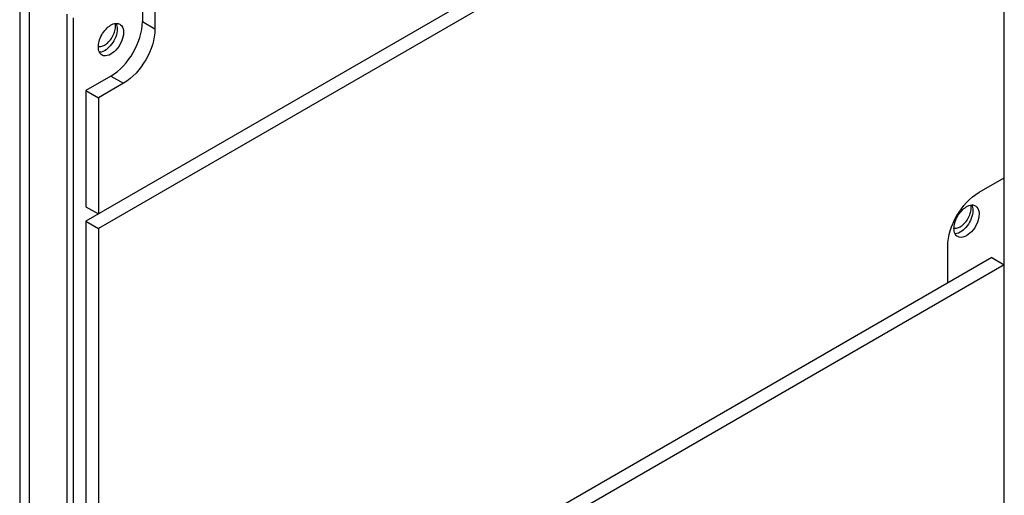
# Model space of a CAD drawing. Units: millimetres. Extents: x -4913 to 9493, y -6456 to -773.
# Drawn here: x 7796 to 7907, y -2497 to -2444 of the extents above; entities that cross this region are included whole.
import ezdxf

# ---------------------------------------------------------------- set-up
doc = ezdxf.new("R2010")
doc.units = ezdxf.units.MM
doc.header["$LTSCALE"] = 346.5
doc.layers.add('ASSI', color=7, linetype='CONTINUOUS')
doc.layers.add('GEOM', color=7, linetype='CONTINUOUS')

msp = doc.modelspace()

# ---------------------------------------------------------------- linework, layer by layer
at = {"layer": 'ASSI', "color": 7, "linetype": 'Continuous'}
for centre in [(7805.46, -2444.55), (7901.62, -2464.96)]:
    msp.add_arc(centre, 1.21, 9.5018, 10.7222, dxfattribs=at)
for points in [[(7806.65, -2444.84), (7806.68, -2444.68), (7806.68, -2444.51), (7806.65, -2444.34)], [(7806.51, -2445.39), (7806.58, -2445.21), (7806.63, -2445.03), (7806.65, -2444.84)], [(7805.01, -2446.88), (7805.16, -2446.86), (7805.3, -2446.8), (7805.43, -2446.73)], [(7804.73, -2446.88), (7804.82, -2446.9), (7804.92, -2446.9), (7805.01, -2446.88)], [(7902.67, -2465.81), (7902.74, -2465.63), (7902.79, -2465.44), (7902.82, -2465.25)], [(7902.82, -2465.25), (7902.84, -2465.09), (7902.85, -2464.92), (7902.82, -2464.76)], [(7900.9, -2467.29), (7900.99, -2467.31), (7901.08, -2467.31), (7901.18, -2467.3)], [(7901.18, -2467.3), (7901.33, -2467.27), (7901.47, -2467.21), (7901.6, -2467.14)]]:
    msp.add_open_spline(points, degree=3, dxfattribs=at)
for points in [[(7805.43, -2446.73), (7805.55, -2446.66), (7806.01, -2446.31), (7806.35, -2445.81), (7806.51, -2445.39)], [(7901.6, -2467.14), (7901.72, -2467.07), (7902.18, -2466.73), (7902.51, -2466.22), (7902.67, -2465.81)]]:
    msp.add_open_spline(points, degree=3, knots=[0, 0, 0, 0, 0.229273, 1, 1, 1, 1], dxfattribs=at)
at = {"layer": 'GEOM', "color": 7, "linetype": 'Continuous'}
for p, q in [((7906.55, -2501.64), (7906.55, -2383.24)), ((7906.55, -2406.92), (7803.31, -2466.53)), ((7906.55, -2408.55), (7804.73, -2467.34)), ((7809.68, -2440.81), (7809.68, -2444.07)), ((7795.89, -2441.83), (7795.89, -2568.38)), ((7811.09, -2441.62), (7811.09, -2444.89)), ((7796.95, -2442.44), (7796.95, -2569)), ((7801.19, -2443.26), (7801.19, -2561.65)), ((7801.9, -2443.66), (7801.9, -2562.06)), ((7806.14, -2450.2), (7803.31, -2451.83)), ((7807.56, -2451.01), (7804.73, -2452.64)), ((7803.31, -2451.83), (7803.31, -2464.89)), ((7803.31, -2451.83), (7804.73, -2452.64)), ((7804.73, -2452.64), (7804.73, -2465.71)), ((7903.72, -2463.26), (7906.55, -2461.63)), ((7803.31, -2464.89), (7804.73, -2465.71)), ((7803.31, -2466.53), (7803.31, -2519.6)), ((7803.31, -2466.53), (7804.73, -2467.34)), ((7804.73, -2467.34), (7804.73, -2520.41)), ((7900.19, -2473.47), (7900.19, -2469.38)), ((7905.14, -2470.61), (7803.31, -2529.4)), ((7905.14, -2470.61), (7906.55, -2471.43)), ((7906.55, -2471.43), (7830.18, -2515.52))]:
    msp.add_line(p, q, dxfattribs=at)
at = {"layer": 'GEOM', "color": 9, "linetype": 'Continuous'}
for p, q in [((7809.68, -2444.07), (7811.09, -2444.89)), ((7806.14, -2450.2), (7807.56, -2451.01))]:
    msp.add_line(p, q, dxfattribs=at)
at = {"layer": 'GEOM', "color": 7, "linetype": 'Continuous'}
for points, knots in [([(7804.81, -2446.32), (7804.95, -2445.81), (7805.42, -2444.94), (7806.29, -2444.31), (7806.72, -2444.29)], [0, 0, 0, 0, 0.552004, 1, 1, 1, 1]), ([(7806.14, -2450.2), (7807.19, -2449.59), (7808.85, -2447.68), (7809.68, -2445.28), (7809.68, -2444.07)], [0, 0, 0, 0, 0.499998, 1, 1, 1, 1]), ([(7807.14, -2444.38), (7807.21, -2444.42), (7807.48, -2444.65), (7807.56, -2445.03), (7807.56, -2445.3)], [0, 0, 0, 0, 0.220879, 1, 1, 1, 1]), ([(7806.85, -2444.89), (7806.85, -2445.51), (7806.39, -2446.63), (7805.39, -2447.5), (7804.85, -2447.53)], [0, 0, 0, 0, 0.534789, 1, 1, 1, 1]), ([(7807.56, -2445.3), (7807.56, -2445.65), (7807.34, -2446.4), (7806.72, -2447.46), (7805.61, -2448.12), (7805.14, -2447.84)], [0, 0, 0, 0, 0.277653, 0.577449, 1, 1, 1, 1]), ([(7811.09, -2444.89), (7811.09, -2446.1), (7810.26, -2448.49), (7808.61, -2450.41), (7807.56, -2451.01)], [0, 0, 0, 0, 0.500002, 1, 1, 1, 1]), ([(7900.19, -2469.38), (7900.19, -2468.17), (7901.01, -2465.78), (7902.67, -2463.87), (7903.72, -2463.26)], [0, 0, 0, 0, 0.500002, 1, 1, 1, 1]), ([(7900.98, -2466.74), (7901.12, -2466.22), (7901.59, -2465.36), (7902.46, -2464.73), (7902.89, -2464.7)], [0, 0, 0, 0, 0.552004, 1, 1, 1, 1]), ([(7903.02, -2465.3), (7903.02, -2465.92), (7902.55, -2467.04), (7901.56, -2467.91), (7901.02, -2467.94)], [0, 0, 0, 0, 0.534789, 1, 1, 1, 1]), ([(7903.31, -2464.79), (7903.37, -2464.83), (7903.64, -2465.06), (7903.72, -2465.44), (7903.72, -2465.71)], [0, 0, 0, 0, 0.220879, 1, 1, 1, 1]), ([(7903.72, -2465.71), (7903.72, -2466.07), (7903.51, -2466.82), (7902.88, -2467.87), (7901.78, -2468.53), (7901.31, -2468.26)], [0, 0, 0, 0, 0.277653, 0.577449, 1, 1, 1, 1])]:
    msp.add_open_spline(points, degree=3, knots=knots, dxfattribs=at)
for points in [[(7806.72, -2444.29), (7806.87, -2444.28), (7807.02, -2444.31), (7807.14, -2444.38)], [(7806.73, -2444.3), (7806.82, -2444.48), (7806.85, -2444.69), (7806.85, -2444.89)], [(7804.73, -2446.93), (7804.73, -2446.72), (7804.76, -2446.52), (7804.81, -2446.32)], [(7804.85, -2447.52), (7804.76, -2447.34), (7804.73, -2447.13), (7804.73, -2446.93)], [(7805.14, -2447.84), (7805.01, -2447.77), (7804.91, -2447.65), (7804.85, -2447.52)], [(7902.89, -2464.7), (7903.03, -2464.69), (7903.18, -2464.72), (7903.31, -2464.79)], [(7902.89, -2464.71), (7902.98, -2464.89), (7903.02, -2465.1), (7903.02, -2465.3)], [(7900.89, -2467.34), (7900.89, -2467.14), (7900.93, -2466.93), (7900.98, -2466.74)], [(7901.01, -2467.93), (7900.93, -2467.75), (7900.89, -2467.54), (7900.89, -2467.34)], [(7901.31, -2468.26), (7901.18, -2468.19), (7901.08, -2468.06), (7901.01, -2467.93)]]:
    msp.add_open_spline(points, degree=3, dxfattribs=at)

doc.saveas('drawing.dxf')
